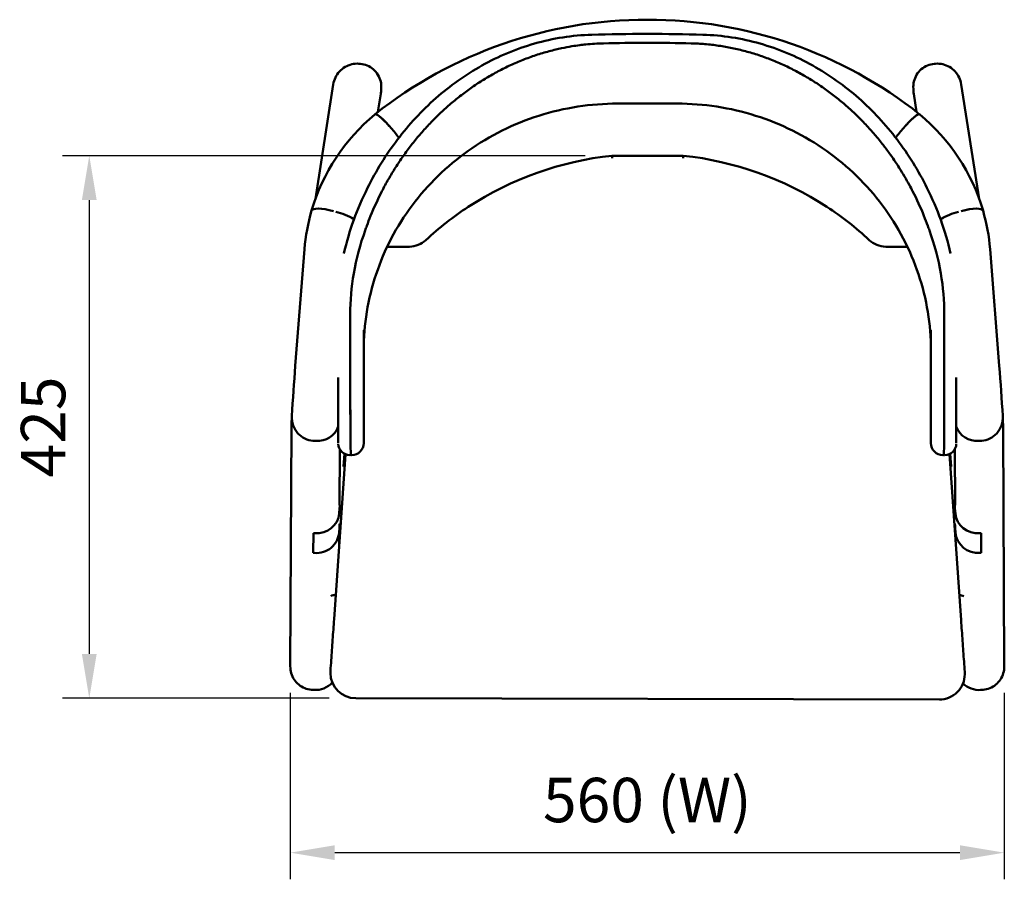
# Model space of a CAD drawing. Units: millimetres. Extents: x 0 to 420, y 0 to 269.
# Drawn here: x 69 to 146, y 178 to 246 of the extents above; entities that cross this region are included whole.
import ezdxf

# ---------------------------------------------------------------- set-up
doc = ezdxf.new("R2010")
doc.units = ezdxf.units.MM
doc.header["$LTSCALE"] = 0.75
doc.layers.add('FD_Dimensions', color=7, linetype='Continuous', lineweight=25)
doc.layers.add('Visible', color=7, linetype='Continuous', lineweight=50)
doc.styles.get("Standard").update_dxf_attribs({"font": 'arial.ttf'})
doc.dimstyles.new('Dim-ISO-25', dxfattribs={"dimtxt": 3.5, "dimasz": 3.5, "dimexe": 2.1, "dimexo": 2.1, "dimgap": 1.4, "dimtad": 1, "dimzin": 12, "dimdsep": 46, "dimtxsty": 'Standard', "dimcen": 0, "dimazin": 3, "dimtp": 0.1, "dimtm": 0.1, "dimtfac": 0.714286, "dimtmove": 0, "dimatfit": 3, "dimfxl": 1, "dimtzin": 12, "dimarcsym": 0})

# ---------------------------------------------------------------- blocks, each defined once
blk = doc.blocks.new('*D12')
at = {"layer": 'Defpoints', "color": 0, "transparency": 16777216}
for p in [(89.840801, 195.218249), (146.109794, 195.218251), (146.109794, 180.533635)]:
    blk.add_point(p, dxfattribs=at)
at = {"layer": 'FD_Dimensions', "color": 0, "lineweight": -2, "transparency": 16777216}
for p, q in [((89.840801, 193.118249), (89.840801, 178.433635)), ((146.109794, 193.118251), (146.109794, 178.433635)), ((93.340801, 180.533635), (142.609794, 180.533635))]:
    blk.add_line(p, q, dxfattribs=at)
at = {"layer": 'FD_Dimensions', "color": 0, "transparency": 16777216}
for points in [[(93.340801, 181.116968), (93.340801, 179.950302), (89.840801, 180.533635)], [(142.609794, 181.116968), (142.609794, 179.950302), (146.109794, 180.533635)]]:
    blk.add_solid(points, dxfattribs=at)
at = {"layer": 'FD_Dimensions', "color": 0, "transparency": 16777216, "insert": (117.975298, 184.227973), "char_height": 3.5, "attachment_point": 5}
blk.add_mtext('560 (W)', dxfattribs=at)
blk = doc.blocks.new('*D17')
at = {"layer": 'Defpoints', "color": 0, "transparency": 16777216}
for p in [(115.188216, 235.459317), (73.998365, 192.700645), (94.998365, 192.700645)]:
    blk.add_point(p, dxfattribs=at)
at = {"layer": 'FD_Dimensions', "color": 0, "lineweight": -2, "transparency": 16777216}
for p, q in [((113.088216, 235.459317), (71.898365, 235.459317)), ((73.998365, 231.959317), (73.998365, 196.200645)), ((92.898365, 192.700645), (71.898365, 192.700645))]:
    blk.add_line(p, q, dxfattribs=at)
at = {"layer": 'FD_Dimensions', "color": 0, "transparency": 16777216}
for points in [[(73.415032, 231.959317), (74.581699, 231.959317), (73.998365, 235.459317)], [(73.415032, 196.200645), (74.581699, 196.200645), (73.998365, 192.700645)]]:
    blk.add_solid(points, dxfattribs=at)
at = {"layer": 'FD_Dimensions', "color": 0, "transparency": 16777216, "insert": (70.81136, 214.079981), "char_height": 3.5, "attachment_point": 5, "rotation": 90}
blk.add_mtext('425', dxfattribs=at)

msp = doc.modelspace()

# ---------------------------------------------------------------- linework, layer by layer
at = {"layer": 'Visible'}
for p, q in [((118.0738, 245.0571), (117.877, 245.0571)), ((118.0747, 244.3502), (117.8759, 244.3502)), ((118.0747, 244.3502), (117.8759, 244.3502)), ((95.2498, 242.7075), (95.3495, 242.7001)), ((140.7008, 242.7075), (140.6011, 242.7001)), ((91.8152, 232.0467), (93.2309, 241.0739)), ((96.9905, 240.4854), (97.009, 240.7355)), ((138.96, 240.4854), (138.9416, 240.7355)), ((142.7197, 241.0739), (144.1354, 232.0467)), ((96.7487, 238.9028), (96.973, 240.333)), ((138.9776, 240.333), (139.2019, 238.9028)), ((115.6253, 239.565), (120.3253, 239.565)), ((115.6253, 239.565), (120.3253, 239.565)), ((97.7769, 237.6398), (97.6485, 237.7855)), ((97.7769, 237.6398), (97.6485, 237.7855)), ((138.1737, 237.6398), (138.3021, 237.7855)), ((138.1737, 237.6398), (138.3021, 237.7855)), ((120.807, 235.4593), (115.1882, 235.4593)), ((93.2445, 231.0901), (93.2457, 231.0898)), ((142.7061, 231.0901), (142.7049, 231.0898)), ((90.9636, 228.0956), (90.2346, 218.8913)), ((145.716, 218.8913), (144.987, 228.0956)), ((94.5665, 218.5529), (94.5665, 222.9453)), ((94.5665, 218.5529), (94.5665, 222.9453)), ((141.3841, 222.9453), (141.3841, 218.5529)), ((141.3841, 222.9453), (141.3841, 218.5529)), ((95.6253, 218.3496), (95.6253, 221.7104)), ((95.6253, 218.3496), (95.6253, 221.7104)), ((140.3253, 221.7104), (140.3253, 218.3496)), ((140.3253, 221.7104), (140.3253, 218.3496)), ((95.6253, 218.3496), (95.6253, 213.4894)), ((95.6253, 218.3496), (95.6253, 213.4894)), ((140.3253, 213.4894), (140.3253, 218.3496)), ((140.3253, 213.4894), (140.3253, 218.3496)), ((93.6253, 213.4407), (93.6253, 217.9817)), ((142.3253, 217.9818), (142.3253, 213.4407)), ((89.8408, 195.2182), (89.9316, 214.0105)), ((93.6253, 213.4407), (93.6253, 212.828)), ((95.6253, 212.8117), (95.6253, 213.4894)), ((95.6253, 212.8117), (95.6253, 213.4894)), ((140.3253, 213.4894), (140.3253, 212.8117)), ((140.3253, 213.4894), (140.3253, 212.8117)), ((142.3253, 212.8279), (142.3253, 213.4407)), ((146.019, 214.0105), (146.1098, 195.2183)), ((91.8657, 212.9784), (91.6165, 212.9968)), ((91.8657, 212.9784), (91.6165, 212.9968)), ((95.6253, 212.8117), (95.6253, 212.8104)), ((95.6253, 212.8117), (95.6253, 212.8104)), ((140.3253, 212.8104), (140.3253, 212.8117)), ((140.3253, 212.8104), (140.3253, 212.8117)), ((144.0849, 212.9784), (144.3341, 212.9968)), ((144.0849, 212.9784), (144.3341, 212.9968)), ((94.2001, 211.9212), (93.2904, 198.9304)), ((93.7161, 207.937), (93.7373, 212.3256)), ((94.0406, 210.9561), (94.1158, 211.959)), ((94.5253, 211.8604), (94.5567, 211.8604)), ((94.5909, 212.6116), (94.6056, 211.9339)), ((94.5909, 212.6116), (94.6056, 211.9339)), ((94.6567, 211.8604), (94.6753, 211.8604)), ((94.6567, 211.8604), (94.6753, 211.8604)), ((141.2753, 211.8604), (141.2939, 211.8604)), ((141.2753, 211.8604), (141.2939, 211.8604)), ((141.345, 211.9339), (141.3597, 212.6116)), ((141.345, 211.9339), (141.3597, 212.6116)), ((141.3939, 211.8604), (141.4253, 211.8604)), ((142.7074, 198.8453), (141.7922, 211.9386)), ((141.8348, 211.959), (141.91, 210.9561)), ((142.2133, 212.3256), (142.2345, 207.937)), ((94.1325, 210.9561), (94.0406, 210.9561)), ((141.91, 210.9561), (141.8609, 210.9561)), ((93.7282, 207.6845), (93.6939, 207.2601)), ((93.7282, 207.6845), (93.6939, 207.2601)), ((142.2223, 207.6845), (142.2567, 207.2601)), ((142.2223, 207.6845), (142.2567, 207.2601)), ((93.8176, 206.4594), (93.7063, 206.4594)), ((142.2443, 206.4594), (142.1752, 206.4594)), ((91.6623, 205.7069), (91.6548, 204.1583)), ((91.6623, 205.7069), (91.6548, 204.1583)), ((91.762, 205.6995), (91.6623, 205.7069)), ((91.762, 205.6995), (91.6623, 205.7069)), ((93.6866, 205.7626), (93.7139, 206.1083)), ((93.6866, 205.7626), (93.7139, 206.1083)), ((93.7009, 204.7934), (93.7057, 205.7884)), ((142.264, 205.7626), (142.2367, 206.1083)), ((142.264, 205.7626), (142.2367, 206.1083)), ((142.2449, 205.7884), (142.2466, 205.4384)), ((144.1886, 205.6995), (144.2883, 205.7069)), ((144.1886, 205.6995), (144.2883, 205.7069)), ((144.2883, 205.7069), (144.2958, 204.1583)), ((144.2883, 205.7069), (144.2958, 204.1583)), ((91.6548, 204.1583), (91.7545, 204.1509)), ((91.6548, 204.1583), (91.7545, 204.1509)), ((144.2958, 204.1583), (144.1961, 204.1509)), ((144.2958, 204.1583), (144.1961, 204.1509)), ((93.0028, 194.699), (93.0028, 194.7412)), ((142.9957, 194.5965), (142.9957, 194.6386)), ((91.5043, 193.3696), (91.7037, 193.3548)), ((144.4463, 193.3696), (144.2469, 193.3548)), ((140.9912, 192.5981), (94.9984, 192.7006))]:
    msp.add_line(p, q, dxfattribs=at)
for centre, radius, start, end in [((117.9075, 211.7553), 34.42, 89.887176, 128.436355), ((118.0431, 211.7553), 34.42, 51.563649, 90.112827), ((117.9672, 98.019), 147.0381, 90.035172, 91.702607), ((117.9833, 98.0191), 147.038, 88.297386, 89.964737), ((106.394, 226.7685), 15.5037, 129.609604, 163.675741), ((129.5566, 226.7685), 15.5037, 16.324263, 50.390399), ((89.7927, 230.5962), 10.647, 36.088214, 41.418354), ((89.7927, 230.5962), 10.647, 36.088214, 41.418354), ((146.1579, 230.5962), 10.647, 138.58165, 143.911789), ((146.1579, 230.5962), 10.647, 138.58165, 143.911789), ((117.9526, 209.784), 25.8233, 96.145115, 123.072398), ((112.6358, 235.1554), 2.5706, 2.290823, 6.79123), ((123.3594, 235.1554), 2.5706, 173.208773, 177.709176), ((118.0427, 209.784), 25.8233, 56.927411, 83.854886), ((115.807, 222.8061), 22.2959, 153.020604, 167.163915), ((117.7189, 222.0411), 23.2249, 151.464605, 152.791893), ((117.7189, 222.0411), 23.2249, 151.464605, 152.791893), ((118.2317, 222.0411), 23.2249, 27.208101, 28.535388), ((118.2317, 222.0411), 23.2249, 27.208101, 28.535388), ((120.1436, 222.8061), 22.2959, 12.836092, 26.97939), ((117.8378, 221.978), 23.3595, 152.78763, 158.048137), ((117.8378, 221.978), 23.3595, 152.78763, 158.048137), ((118.1128, 221.978), 23.3595, 21.951856, 27.212363), ((118.1128, 221.978), 23.3595, 21.951856, 27.212363), ((117.213, 210.9721), 24.4239, 123.139464, 133.086425), ((118.7823, 210.9721), 24.4239, 46.913588, 56.860345), ((106.0431, 226.9069), 15.1263, 163.805046, 175.492751), ((92.1611, 225.894), 5.2986, 59.337803, 76.066172), ((92.1599, 225.8876), 5.3051, 59.363172, 76.070745), ((123.3934, 219.7178), 29.3572, 158.01002, 159.660402), ((123.3934, 219.7178), 29.3572, 158.01002, 159.660402), ((143.7907, 225.8876), 5.3051, 103.929258, 120.636832), ((143.7895, 225.894), 5.2986, 103.933831, 120.662202), ((129.9075, 226.9069), 15.1263, 4.507252, 16.194958), ((118.9647, 221.3747), 24.6287, 159.693523, 160.561544), ((118.9647, 221.3747), 24.6287, 159.693523, 160.561544), ((115.308, 222.5828), 20.7781, 160.347308, 170.04698), ((115.308, 222.5828), 20.7781, 160.347308, 170.04698), ((120.6318, 222.5801), 20.7892, 9.955217, 19.649695), ((120.6318, 222.5801), 20.7892, 9.955217, 19.649695), ((99.2055, 230.2247), 1.9376, 270.738615, 313.080308), ((136.7897, 230.2247), 1.9376, 226.919702, 269.261435), ((250.5515, 205.9916), 160.8347, 175.399696, 176.807523), ((-14.6007, 205.9917), 160.8346, 3.19248, 4.600308), ((619.0969, 217.5124), 524.5303, 179.886337, 180.535334), ((619.0969, 217.5124), 524.5303, 179.886337, 180.535334), ((-380.547, 217.5023), 521.9309, 359.463106, 0.115335), ((-380.547, 217.5023), 521.9309, 359.463106, 0.115335), ((112.5721, 213.6258), 22.644, 176.650994, 179.026376), ((123.3785, 213.6258), 22.644, 0.973624, 3.349009), ((231.6923, 214.6888), 137.1171, 180.10401, 180.86754), ((-22.8526, 214.9047), 164.2285, 359.20036, 359.837842), ((91.9842, 214.729), 1.7549, 266.128502, 339.197026), ((91.9842, 214.729), 1.7549, 266.128502, 339.197026), ((143.9664, 214.729), 1.7549, 200.802846, 273.871499), ((143.9664, 214.729), 1.7549, 200.802846, 273.871499), ((94.5566, 211.9107), 0.0502, 270.138711, 355.732678), ((141.394, 211.9106), 0.0502, 184.265608, 269.86722), ((91.7056, 207.844), 2.0289, 355.49279, 7.551561), ((91.7056, 207.844), 2.0289, 355.49279, 7.551561), ((144.245, 207.844), 2.0289, 172.448435, 184.507214), ((144.245, 207.844), 2.0289, 172.448435, 184.507214), ((94.8178, 207.9293), 1.1017, 179.601599, 180.609388), ((105.5912, 205.602), 11.887, 177.236344, 179.101735), ((93.7413, 198.632), 2.2421, 98.112007, 108.584931), ((142.2537, 198.7975), 2.0712, 71.119816, 81.280513), ((95.002, 194.6999), 1.9992, 180.023493, 269.895822), ((140.9965, 194.5973), 1.9992, 269.848696, 359.976352), ((91.8284, 195.1316), 1.7812, 265.988092, 318.02337), ((144.1215, 195.1284), 1.7781, 224.838159, 274.042223)]:
    msp.add_arc(centre, radius, start, end, dxfattribs=at)
at = {"layer": 'Visible', "extrusion": (0, 2.967e-13, -1)}
for centre, radius, start, end in [((-112.5572, 219.7178), 29.3572, 158.010027, 159.660409), ((-112.5572, 219.7178), 29.3572, 158.010027, 159.660409), ((-116.9859, 221.3747), 24.6287, 159.693529, 160.561551), ((-116.9859, 221.3747), 24.6287, 159.693529, 160.561551), ((-94.5253, 212.7604), 0.9, 270.000003, 358.885141), ((-94.6753, 212.8104), 0.95, 180.000003, 270.000003), ((-94.6753, 212.8104), 0.95, 180.000003, 270.000003), ((-141.2753, 212.8104), 0.95, 270.000003, 0.000003), ((-141.2753, 212.8104), 0.95, 270.000003, 0.000003), ((-141.4253, 212.7604), 0.9, 181.114301, 270.000003), ((-130.3594, 205.602), 11.887, 177.236342, 179.101734)]:
    msp.add_arc(centre, radius, start, end, dxfattribs=at)
for centre, major_axis, ratio, start_param, end_param in [((117.9753, 236.4735), (-34.133, 0), 0.2307653, 1.4695391, 1.5678849), ((117.9753, 236.4735), (-34.133, 0), 0.2307653, 1.4695391, 1.5678849), ((117.9753, 236.4735), (-34.133, 0), 0.2307656, 1.5737081, 1.6720535), ((117.9753, 236.4735), (-34.133, 0), 0.2307656, 1.5737081, 1.6720535), ((140.8296, 240.6235), (0, 1.8748), 0.9998953, 4.5568391, 4.6386493), ((93.2445, 230.6242), (-1.7286, 0.5018), 0.2492074, -0.0378701, 1.4985789), ((93.2457, 230.6239), (-1.7286, 0.5018), 0.2492074, 0, 1.4985789), ((114.564, 222.9454), (-19.9975, 0.0007), 0.9742812, -0.0000351, 0.166447), ((114.564, 222.9454), (-19.9975, 0.0007), 0.9742812, -0.0000351, 0.166447), ((121.3866, 222.9454), (19.9975, 0.0006), 0.9742812, -0.1664512, 0.0000308), ((121.3866, 222.9454), (19.9975, 0.0006), 0.9742812, -0.1664512, 0.0000308)]:
    msp.add_ellipse(centre, major_axis=major_axis, ratio=ratio, start_param=start_param, end_param=end_param, dxfattribs=at)
at = {"layer": 'Visible'}
for centre, major_axis, ratio, start_param, end_param in [((95.121, 240.6235), (0, 1.8748), 0.9998953, 4.5568392, 4.6386493), ((142.7061, 230.6242), (1.7286, 0.5018), 0.2492074, -0.0378701, 1.4985789), ((142.7049, 230.6239), (1.7286, 0.5018), 0.2492074, 0, 1.4978653), ((116.474, 224.3918), (-75.0661, 0), 0.0533242, -1.3282564, -1.3148177), ((106.363, 226.57), (-32.9756, 0), 0.0533411, -1.3527762, -1.3283213), ((129.6333, 226.5701), (32.973, 0), 0.053341, 1.3283066, 1.3527938), ((119.5215, 224.3918), (75.0652, 0), 0.0533241, 1.315437, 1.3282438), ((94.5909, 217.4347), (-0.0055, 4.95), 0.0047927, 1.3429234, 2.9136204), ((141.3597, 217.4347), (0.0055, 4.95), 0.0047927, 3.3695649, 4.9402619), ((144.0515, 207.3928), (1.7998, 0.0296), 0.9435475, 3.2023512, 4.7731475), ((144.0515, 207.3928), (1.7998, 0.0296), 0.9435475, 3.2023512, 4.7731475), ((91.8919, 205.8952), (1.7999, 0.0161), 0.9718807, 4.6273224, 6.1981188), ((91.8919, 205.8952), (1.7999, 0.0161), 0.9718807, 4.6273224, 6.1981188), ((94.9905, 194.7293), (-0.6629, 1.8917), 0.9905968, 1.1608331, 1.2307981), ((141.0077, 194.6267), (0.6627, 1.8921), 0.9905644, -1.2309419, -1.1611101)]:
    msp.add_ellipse(centre, major_axis=major_axis, ratio=ratio, start_param=start_param, end_param=end_param, dxfattribs=at)
at = {"layer": 'Visible', "extrusion": (0, 2.966e-13, -1)}
for centre, major_axis, ratio, start_param, end_param in [((91.8991, 207.3928), (-1.7998, 0.0296), 0.9435475, 3.2023512, 4.7731475), ((91.8991, 207.3928), (-1.7998, 0.0296), 0.9435475, 3.2023512, 4.7731475), ((144.0587, 205.8952), (-1.7999, 0.0161), 0.9718807, 4.6273224, 6.1981187), ((144.0587, 205.8952), (-1.7999, 0.0161), 0.9718807, 4.6273224, 6.1981187)]:
    msp.add_ellipse(centre, major_axis=major_axis, ratio=ratio, start_param=start_param, end_param=end_param, dxfattribs=at)
at = {"layer": 'Visible'}
for points, knots in [([(95.9362, 232.9218), (96.2697, 233.5981), (96.6343, 234.2552), (97.4211, 235.5267), (97.8433, 236.1411), (98.7427, 237.3236), (99.2199, 237.8917), (100.227, 238.9773), (100.7569, 239.4948), (101.8676, 240.4739), (102.4484, 240.9354), (103.6581, 241.7959), (104.2871, 242.1948), (105.5897, 242.9228), (106.2633, 243.2517), (107.6493, 243.8313), (108.3617, 244.082), (109.8174, 244.4972), (110.5606, 244.6617), (112.0677, 244.8978), (112.8315, 244.9693), (113.5985, 244.9922)], [0, 0, 0, 0, 2.2059805, 2.2059805, 4.411961, 4.411961, 6.6179415, 6.6179415, 8.823922, 8.823922, 11.0299024, 11.0299024, 13.2358829, 13.2358829, 15.4418634, 15.4418634, 17.6478439, 17.6478439, 19.8538244, 19.8538244, 22.0598049, 22.0598049, 22.0598049, 22.0598049]), ([(122.3521, 244.9922), (123.1191, 244.9693), (123.8829, 244.8978), (125.39, 244.6617), (126.1333, 244.4972), (127.589, 244.082), (128.3014, 243.8313), (129.6874, 243.2516), (130.361, 242.9227), (131.6635, 242.1948), (132.2925, 241.7958), (133.5023, 240.9353), (134.0831, 240.4738), (135.1938, 239.4948), (135.7237, 238.9772), (136.7307, 237.8917), (137.2078, 237.3237), (138.1072, 236.1412), (138.5295, 235.5268), (139.3163, 234.2553), (139.6809, 233.5981), (140.0143, 232.9218)], [0, 0, 0, 0, 2.2059879, 2.2059879, 4.4119759, 4.4119759, 6.6179638, 6.6179638, 8.8239518, 8.8239518, 11.0299397, 11.0299397, 13.2359277, 13.2359277, 15.4419156, 15.4419156, 17.6479035, 17.6479035, 19.8538915, 19.8538915, 22.0598794, 22.0598794, 22.0598794, 22.0598794]), ([(97.3153, 233.1357), (97.4014, 233.2941), (97.4893, 233.4514), (97.6685, 233.7635), (97.7598, 233.9185), (97.9458, 234.2259), (98.0405, 234.3784), (98.2333, 234.6809), (98.3313, 234.831), (98.5307, 235.1285), (98.632, 235.2761), (98.8379, 235.5685), (98.9424, 235.7134), (99.1548, 236.0006), (99.2625, 236.1429), (99.4812, 236.4248), (99.5922, 236.5643), (99.8171, 236.8407), (99.9312, 236.9774), (100.1624, 237.2482), (100.2796, 237.3821), (100.5169, 237.6471), (100.6371, 237.7781), (100.8806, 238.0372), (101.0038, 238.1652), (101.2533, 238.4183), (101.3795, 238.5432), (101.6349, 238.7901), (101.7641, 238.9119), (102.0254, 239.1525), (102.1576, 239.2711), (102.4247, 239.5051), (102.5597, 239.6205), (102.8326, 239.8478), (102.9705, 239.9597), (103.2491, 240.1802), (103.3898, 240.2887), (103.6739, 240.5021), (103.8174, 240.6071), (104.107, 240.8133), (104.2532, 240.9146), (104.5483, 241.1134), (104.6971, 241.2109), (104.9975, 241.402), (105.149, 241.4957), (105.4545, 241.679), (105.6086, 241.7687), (105.9191, 241.944), (106.0757, 242.0296), (106.3912, 242.1967), (106.5502, 242.2781), (106.8705, 242.4367), (107.0318, 242.5139), (107.3567, 242.6638), (107.5203, 242.7366), (107.8496, 242.8776), (108.0153, 242.9459), (108.3489, 243.0779), (108.5167, 243.1415), (108.8544, 243.2641), (109.0241, 243.3231), (109.3656, 243.4362), (109.5372, 243.4903), (109.8822, 243.5937), (110.0555, 243.6429), (110.4038, 243.7364), (110.5788, 243.7806), (110.9082, 243.8587), (111.0625, 243.8932), (111.4882, 243.9827), (111.7607, 244.0335), (112.2397, 244.1117), (112.4458, 244.1417), (112.8075, 244.1881), (112.9628, 244.2059), (113.3518, 244.2456), (113.5859, 244.2648), (114.0549, 244.2942), (114.2898, 244.3043), (114.525, 244.3099)], [0, 0, 0, 0, 0.547323, 0.547323, 1.0946461, 1.0946461, 1.6419691, 1.6419691, 2.1892921, 2.1892921, 2.7366152, 2.7366152, 3.2839382, 3.2839382, 3.8312612, 3.8312612, 4.3785843, 4.3785843, 4.9259073, 4.9259073, 5.4732303, 5.4732303, 6.0205533, 6.0205533, 6.5678764, 6.5678764, 7.1151994, 7.1151994, 7.6625224, 7.6625224, 8.2098455, 8.2098455, 8.7571685, 8.7571685, 9.3044915, 9.3044915, 9.8518146, 9.8518146, 10.3991376, 10.3991376, 10.9464606, 10.9464606, 11.4937837, 11.4937837, 12.0411067, 12.0411067, 12.5884297, 12.5884297, 13.1357528, 13.1357528, 13.6830758, 13.6830758, 14.2303988, 14.2303988, 14.7777219, 14.7777219, 15.3250449, 15.3250449, 15.8723679, 15.8723679, 16.4196909, 16.4196909, 16.967014, 16.967014, 17.514337, 17.514337, 18.06166, 18.06166, 18.5405677, 18.5405677, 19.3786561, 19.3786561, 20.0072224, 20.0072224, 20.4786471, 20.4786471, 21.1857842, 21.1857842, 21.8929213, 21.8929213, 21.8929213, 21.8929213]), ([(97.3153, 233.1357), (97.4014, 233.2941), (97.4893, 233.4514), (97.6685, 233.7635), (97.7598, 233.9185), (97.9458, 234.2259), (98.0405, 234.3784), (98.2333, 234.6809), (98.3313, 234.831), (98.5307, 235.1285), (98.632, 235.2761), (98.8379, 235.5685), (98.9424, 235.7134), (99.1548, 236.0006), (99.2625, 236.1429), (99.4812, 236.4248), (99.5922, 236.5643), (99.8171, 236.8407), (99.9312, 236.9774), (100.1624, 237.2482), (100.2796, 237.3821), (100.5169, 237.6471), (100.6371, 237.7781), (100.8806, 238.0372), (101.0038, 238.1652), (101.2533, 238.4183), (101.3795, 238.5432), (101.6349, 238.7901), (101.7641, 238.9119), (102.0254, 239.1525), (102.1576, 239.2711), (102.4247, 239.5051), (102.5597, 239.6205), (102.8326, 239.8478), (102.9705, 239.9597), (103.2491, 240.1802), (103.3898, 240.2887), (103.6739, 240.5021), (103.8174, 240.6071), (104.107, 240.8133), (104.2532, 240.9146), (104.5483, 241.1134), (104.6971, 241.2109), (104.9975, 241.402), (105.149, 241.4957), (105.4545, 241.679), (105.6086, 241.7687), (105.9191, 241.944), (106.0757, 242.0296), (106.3912, 242.1967), (106.5502, 242.2781), (106.8705, 242.4367), (107.0318, 242.5139), (107.3567, 242.6638), (107.5203, 242.7366), (107.8496, 242.8776), (108.0153, 242.9459), (108.3489, 243.0779), (108.5167, 243.1415), (108.8544, 243.2641), (109.0241, 243.3231), (109.3656, 243.4362), (109.5372, 243.4903), (109.8822, 243.5937), (110.0555, 243.6429), (110.4038, 243.7364), (110.5788, 243.7806), (110.9082, 243.8587), (111.0625, 243.8932), (111.4882, 243.9827), (111.7607, 244.0335), (112.2397, 244.1117), (112.4458, 244.1417), (112.8075, 244.1881), (112.9628, 244.2059), (113.3518, 244.2456), (113.5859, 244.2648), (114.0549, 244.2942), (114.2898, 244.3043), (114.525, 244.3099)], [0, 0, 0, 0, 0.547323, 0.547323, 1.0946461, 1.0946461, 1.6419691, 1.6419691, 2.1892921, 2.1892921, 2.7366152, 2.7366152, 3.2839382, 3.2839382, 3.8312612, 3.8312612, 4.3785843, 4.3785843, 4.9259073, 4.9259073, 5.4732303, 5.4732303, 6.0205533, 6.0205533, 6.5678764, 6.5678764, 7.1151994, 7.1151994, 7.6625224, 7.6625224, 8.2098455, 8.2098455, 8.7571685, 8.7571685, 9.3044915, 9.3044915, 9.8518146, 9.8518146, 10.3991376, 10.3991376, 10.9464606, 10.9464606, 11.4937837, 11.4937837, 12.0411067, 12.0411067, 12.5884297, 12.5884297, 13.1357528, 13.1357528, 13.6830758, 13.6830758, 14.2303988, 14.2303988, 14.7777219, 14.7777219, 15.3250449, 15.3250449, 15.8723679, 15.8723679, 16.4196909, 16.4196909, 16.967014, 16.967014, 17.514337, 17.514337, 18.06166, 18.06166, 18.5405677, 18.5405677, 19.3786561, 19.3786561, 20.0072224, 20.0072224, 20.4786471, 20.4786471, 21.1857842, 21.1857842, 21.8929213, 21.8929213, 21.8929213, 21.8929213]), ([(121.4256, 244.3099), (121.6076, 244.3056), (121.7895, 244.2986), (122.1528, 244.279), (122.3342, 244.2665), (122.6964, 244.236), (122.8771, 244.2181), (123.2378, 244.1767), (123.4177, 244.1534), (123.7766, 244.1014), (123.9555, 244.0727), (124.3121, 244.01), (124.4899, 243.9761), (124.844, 243.903), (125.0204, 243.8639), (125.3718, 243.7806), (125.5467, 243.7364), (125.8951, 243.6429), (126.0684, 243.5937), (126.4134, 243.4903), (126.585, 243.4362), (126.9265, 243.3231), (127.0962, 243.2641), (127.4339, 243.1415), (127.6017, 243.0778), (127.9353, 242.9459), (128.101, 242.8776), (128.4303, 242.7366), (128.5939, 242.6638), (128.9188, 242.5139), (129.0801, 242.4367), (129.4004, 242.2781), (129.5594, 242.1967), (129.8749, 242.0296), (130.0315, 241.944), (130.342, 241.7687), (130.4961, 241.679), (130.8016, 241.4957), (130.9531, 241.402), (131.2535, 241.2109), (131.4023, 241.1134), (131.6974, 240.9146), (131.8436, 240.8133), (132.1332, 240.6071), (132.2767, 240.5021), (132.5608, 240.2887), (132.7015, 240.1802), (132.9801, 239.9597), (133.118, 239.8478), (133.3909, 239.6204), (133.5259, 239.5051), (133.793, 239.2711), (133.9252, 239.1525), (134.1865, 238.9119), (134.3157, 238.7901), (134.5711, 238.5432), (134.6973, 238.4183), (134.9468, 238.1652), (135.07, 238.0372), (135.3135, 237.7781), (135.4337, 237.6471), (135.671, 237.3821), (135.7882, 237.2482), (136.0194, 236.9774), (136.1335, 236.8407), (136.3584, 236.5643), (136.4694, 236.4248), (136.7701, 236.0372), (136.9566, 235.7865), (137.2743, 235.3406), (137.4077, 235.1473), (137.6362, 234.8052), (137.7325, 234.6574), (137.9693, 234.2848), (138.1077, 234.0586), (138.3771, 233.601), (138.5081, 233.3696), (138.6353, 233.1357)], [0, 0, 0, 0, 0.547323, 0.547323, 1.0946461, 1.0946461, 1.6419691, 1.6419691, 2.1892921, 2.1892921, 2.7366152, 2.7366152, 3.2839382, 3.2839382, 3.8312612, 3.8312612, 4.3785843, 4.3785843, 4.9259073, 4.9259073, 5.4732303, 5.4732303, 6.0205534, 6.0205534, 6.5678764, 6.5678764, 7.1151994, 7.1151994, 7.6625225, 7.6625225, 8.2098455, 8.2098455, 8.7571685, 8.7571685, 9.3044916, 9.3044916, 9.8518146, 9.8518146, 10.3991376, 10.3991376, 10.9464607, 10.9464607, 11.4937837, 11.4937837, 12.0411067, 12.0411067, 12.5884298, 12.5884298, 13.1357528, 13.1357528, 13.6830758, 13.6830758, 14.2303989, 14.2303989, 14.7777219, 14.7777219, 15.3250449, 15.3250449, 15.872368, 15.872368, 16.419691, 16.419691, 16.967014, 16.967014, 17.5143371, 17.5143371, 18.0616601, 18.0616601, 19.0194754, 19.0194754, 19.7378369, 19.7378369, 20.276608, 20.276608, 21.0847647, 21.0847647, 21.8929213, 21.8929213, 21.8929213, 21.8929213]), ([(121.4256, 244.3099), (121.6076, 244.3056), (121.7895, 244.2986), (122.1528, 244.279), (122.3342, 244.2665), (122.6964, 244.236), (122.8771, 244.2181), (123.2378, 244.1767), (123.4177, 244.1534), (123.7766, 244.1014), (123.9555, 244.0727), (124.3121, 244.01), (124.4899, 243.9761), (124.844, 243.903), (125.0204, 243.8639), (125.3718, 243.7806), (125.5467, 243.7364), (125.8951, 243.6429), (126.0684, 243.5937), (126.4134, 243.4903), (126.585, 243.4362), (126.9265, 243.3231), (127.0962, 243.2641), (127.4339, 243.1415), (127.6017, 243.0778), (127.9353, 242.9459), (128.101, 242.8776), (128.4303, 242.7366), (128.5939, 242.6638), (128.9188, 242.5139), (129.0801, 242.4367), (129.4004, 242.2781), (129.5594, 242.1967), (129.8749, 242.0296), (130.0315, 241.944), (130.342, 241.7687), (130.4961, 241.679), (130.8016, 241.4957), (130.9531, 241.402), (131.2535, 241.2109), (131.4023, 241.1134), (131.6974, 240.9146), (131.8436, 240.8133), (132.1332, 240.6071), (132.2767, 240.5021), (132.5608, 240.2887), (132.7015, 240.1802), (132.9801, 239.9597), (133.118, 239.8478), (133.3909, 239.6204), (133.5259, 239.5051), (133.793, 239.2711), (133.9252, 239.1525), (134.1865, 238.9119), (134.3157, 238.7901), (134.5711, 238.5432), (134.6973, 238.4183), (134.9468, 238.1652), (135.07, 238.0372), (135.3135, 237.7781), (135.4337, 237.6471), (135.671, 237.3821), (135.7882, 237.2482), (136.0194, 236.9774), (136.1335, 236.8407), (136.3584, 236.5643), (136.4694, 236.4248), (136.7701, 236.0372), (136.9566, 235.7865), (137.2743, 235.3406), (137.4077, 235.1473), (137.6362, 234.8052), (137.7325, 234.6574), (137.9693, 234.2848), (138.1077, 234.0586), (138.3771, 233.601), (138.5081, 233.3696), (138.6353, 233.1357)], [0, 0, 0, 0, 0.547323, 0.547323, 1.0946461, 1.0946461, 1.6419691, 1.6419691, 2.1892921, 2.1892921, 2.7366152, 2.7366152, 3.2839382, 3.2839382, 3.8312612, 3.8312612, 4.3785843, 4.3785843, 4.9259073, 4.9259073, 5.4732303, 5.4732303, 6.0205534, 6.0205534, 6.5678764, 6.5678764, 7.1151994, 7.1151994, 7.6625225, 7.6625225, 8.2098455, 8.2098455, 8.7571685, 8.7571685, 9.3044916, 9.3044916, 9.8518146, 9.8518146, 10.3991376, 10.3991376, 10.9464607, 10.9464607, 11.4937837, 11.4937837, 12.0411067, 12.0411067, 12.5884298, 12.5884298, 13.1357528, 13.1357528, 13.6830758, 13.6830758, 14.2303989, 14.2303989, 14.7777219, 14.7777219, 15.3250449, 15.3250449, 15.872368, 15.872368, 16.419691, 16.419691, 16.967014, 16.967014, 17.5143371, 17.5143371, 18.0616601, 18.0616601, 19.0194754, 19.0194754, 19.7378369, 19.7378369, 20.276608, 20.276608, 21.0847647, 21.0847647, 21.8929213, 21.8929213, 21.8929213, 21.8929213]), ([(95.2498, 242.7075), (95.0606, 242.7214), (94.8693, 242.7063), (94.4999, 242.6191), (94.3218, 242.5472), (93.9946, 242.3538), (93.8456, 242.2322), (93.5892, 241.9507), (93.4818, 241.7908), (93.3174, 241.4467), (93.2604, 241.2624), (93.2309, 241.0739)], [0, 0, 0, 0, 0.2973325, 0.2973325, 0.5946649, 0.5946649, 0.8919974, 0.8919974, 1.1893298, 1.1893298, 1.4866623, 1.4866623, 1.4866623, 1.4866623]), ([(97.009, 240.7355), (97.0231, 240.9259), (97.0079, 241.1184), (96.9201, 241.4898), (96.8474, 241.6686), (96.6511, 241.9953), (96.5274, 242.1431), (96.2402, 242.3927), (96.0767, 242.4945), (95.7268, 242.6409), (95.5405, 242.6857), (95.3511, 242.7), (95.3503, 242.7), (95.3495, 242.7001)], [-1.5707963, -1.5707963, -1.5707963, -1.5707963, -1.2566371, -1.2566371, -0.9424778, -0.9424778, -0.6283185, -0.6283185, -0.3141593, -0.3141593, -0.0013103, -0.0013103, 0, 0, 0, 0]), ([(138.9416, 240.7355), (138.9275, 240.9259), (138.9427, 241.1185), (139.0305, 241.4898), (139.1031, 241.6686), (139.2995, 241.9953), (139.4232, 242.1431), (139.7104, 242.3927), (139.8739, 242.4945), (140.2238, 242.6409), (140.4101, 242.6857), (140.5995, 242.7), (140.6003, 242.7), (140.6011, 242.7001)], [-1.5707963, -1.5707963, -1.5707963, -1.5707963, -1.2566371, -1.2566371, -0.9424778, -0.9424778, -0.6283185, -0.6283185, -0.3141593, -0.3141593, -0.0013103, -0.0013103, 0, 0, 0, 0]), ([(140.7008, 242.7075), (140.89, 242.7215), (141.0813, 242.7063), (141.4507, 242.6191), (141.6288, 242.5472), (141.956, 242.3538), (142.105, 242.2322), (142.3614, 241.9507), (142.4688, 241.7908), (142.6332, 241.4467), (142.6902, 241.2624), (142.7197, 241.0739)], [0, 0, 0, 0, 0.2973324, 0.2973324, 0.5946649, 0.5946649, 0.8919973, 0.8919973, 1.1893298, 1.1893298, 1.4866622, 1.4866622, 1.4866622, 1.4866622]), ([(95.6253, 220.1065), (95.6253, 222.1416), (95.9561, 224.1763), (97.2477, 228.0487), (98.2083, 229.8857), (100.6675, 233.183), (102.1657, 234.6427), (105.5544, 237.0411), (107.4444, 237.9794), (111.4317, 239.2414), (113.5283, 239.565), (115.6253, 239.565)], [3.1415927, 3.1415927, 3.1415927, 3.1415927, 3.455752, 3.455752, 3.7699112, 3.7699112, 4.0840705, 4.0840705, 4.3982298, 4.3982298, 4.712389, 4.712389, 4.712389, 4.712389]), ([(95.6253, 220.1065), (95.6253, 222.1416), (95.9561, 224.1763), (97.2477, 228.0487), (98.2083, 229.8857), (100.6675, 233.183), (102.1657, 234.6427), (105.5544, 237.0411), (107.4444, 237.9794), (111.4317, 239.2414), (113.5283, 239.565), (115.6253, 239.565)], [3.1415927, 3.1415927, 3.1415927, 3.1415927, 3.455752, 3.455752, 3.7699112, 3.7699112, 4.0840705, 4.0840705, 4.3982298, 4.3982298, 4.712389, 4.712389, 4.712389, 4.712389]), ([(120.3253, 239.565), (122.4223, 239.565), (124.5189, 239.2414), (128.5062, 237.9794), (130.3962, 237.0411), (133.7849, 234.6427), (135.2831, 233.183), (137.7423, 229.8857), (138.7029, 228.0487), (139.9945, 224.1763), (140.3253, 222.1416), (140.3253, 220.1065)], [4.712389, 4.712389, 4.712389, 4.712389, 5.0265483, 5.0265483, 5.3407076, 5.3407076, 5.6548668, 5.6548668, 5.9690261, 5.9690261, 6.2831853, 6.2831853, 6.2831853, 6.2831853]), ([(120.3253, 239.565), (122.4223, 239.565), (124.5189, 239.2414), (128.5062, 237.9794), (130.3962, 237.0411), (133.7849, 234.6427), (135.2831, 233.183), (137.7423, 229.8857), (138.7029, 228.0487), (139.9945, 224.1763), (140.3253, 222.1416), (140.3253, 220.1065)], [4.712389, 4.712389, 4.712389, 4.712389, 5.0265483, 5.0265483, 5.3407076, 5.3407076, 5.6548668, 5.6548668, 5.9690261, 5.9690261, 6.2831853, 6.2831853, 6.2831853, 6.2831853]), ([(97.6485, 237.7855), (97.5764, 237.8671), (97.4978, 237.9535), (97.3439, 238.1161), (97.2686, 238.1923), (97.1358, 238.3215), (97.0661, 238.3863), (96.9359, 238.4999), (96.8755, 238.5487), (96.7741, 238.624), (96.7238, 238.6574), (96.6372, 238.7048), (96.6008, 238.7187), (96.5469, 238.7285), (96.5241, 238.7256), (96.5091, 238.7132)], [-2.6657904, -2.6657904, -2.6657904, -2.6657904, -2.3325646, -2.3325646, -1.9993387, -1.9993387, -1.6661119, -1.6661119, -1.3328851, -1.3328851, -0.9996611, -0.9996611, -0.6664371, -0.6664371, -0.339735, -0.339735, -0.339735, -0.339735]), ([(97.6485, 237.7855), (97.5764, 237.8671), (97.4978, 237.9535), (97.3439, 238.1161), (97.2686, 238.1923), (97.1358, 238.3215), (97.0661, 238.3863), (96.9359, 238.4999), (96.8755, 238.5487), (96.7741, 238.624), (96.7238, 238.6574), (96.6372, 238.7048), (96.6008, 238.7187), (96.5469, 238.7285), (96.5241, 238.7256), (96.5091, 238.7132)], [-2.6657904, -2.6657904, -2.6657904, -2.6657904, -2.3325646, -2.3325646, -1.9993387, -1.9993387, -1.6661119, -1.6661119, -1.3328851, -1.3328851, -0.9996611, -0.9996611, -0.6664371, -0.6664371, -0.339735, -0.339735, -0.339735, -0.339735]), ([(96.5107, 238.7145), (96.5106, 238.7144), (96.5105, 238.7144), (96.5103, 238.7142), (96.5102, 238.7141), (96.51, 238.7139), (96.5099, 238.7138), (96.5096, 238.7136), (96.5095, 238.7136), (96.5093, 238.7134), (96.5092, 238.7133), (96.5091, 238.7132)], [5.42331162415, 5.42331162415, 5.42331162415, 5.42331162415, 5.42333785234, 5.42333785234, 5.42336408052, 5.42336408052, 5.4233903087, 5.4233903087, 5.42341653689, 5.42341653689, 5.42344276507, 5.42344276507, 5.42344276507, 5.42344276507]), ([(97.6485, 237.7855), (97.6474, 237.7866), (97.6464, 237.7878), (97.4901, 237.9665), (97.3364, 238.1297), (97.0545, 238.4042), (96.9283, 238.5142), (96.7159, 238.671), (96.6318, 238.7162), (96.5465, 238.7304), (96.5252, 238.7266), (96.5107, 238.7145)], [-0.0047418, -0.0047418, -0.0047418, -0.0047418, 0, 0, 0.7223282, 0.7223282, 1.4255123, 1.4255123, 2.1286587, 2.1286587, 2.4700617, 2.4700617, 2.4700617, 2.4700617]), ([(138.3021, 237.7855), (138.3032, 237.7866), (138.3042, 237.7878), (138.4605, 237.9665), (138.6142, 238.1297), (138.8961, 238.4042), (139.0223, 238.5142), (139.2347, 238.671), (139.3188, 238.7162), (139.4041, 238.7304), (139.4254, 238.7266), (139.4399, 238.7145)], [-0.0047418, -0.0047418, -0.0047418, -0.0047418, 0, 0, 0.7223282, 0.7223282, 1.4255123, 1.4255123, 2.1286587, 2.1286587, 2.4700617, 2.4700617, 2.4700617, 2.4700617]), ([(138.3021, 237.7855), (138.3742, 237.8671), (138.4528, 237.9535), (138.6067, 238.1161), (138.6819, 238.1923), (138.8148, 238.3215), (138.8845, 238.3863), (139.0147, 238.4999), (139.0751, 238.5487), (139.1765, 238.624), (139.2268, 238.6574), (139.3134, 238.7048), (139.3497, 238.7187), (139.4037, 238.7285), (139.4265, 238.7256), (139.4415, 238.7132)], [-2.6657904, -2.6657904, -2.6657904, -2.6657904, -2.3325646, -2.3325646, -1.9993387, -1.9993387, -1.6661119, -1.6661119, -1.3328851, -1.3328851, -0.9996611, -0.9996611, -0.6664371, -0.6664371, -0.3397351, -0.3397351, -0.3397351, -0.3397351]), ([(138.3021, 237.7855), (138.3742, 237.8671), (138.4528, 237.9535), (138.6067, 238.1161), (138.6819, 238.1923), (138.8148, 238.3215), (138.8845, 238.3863), (139.0147, 238.4999), (139.0751, 238.5487), (139.1765, 238.624), (139.2268, 238.6574), (139.3134, 238.7048), (139.3497, 238.7187), (139.4037, 238.7285), (139.4265, 238.7256), (139.4415, 238.7132)], [-2.6657904, -2.6657904, -2.6657904, -2.6657904, -2.3325646, -2.3325646, -1.9993387, -1.9993387, -1.6661119, -1.6661119, -1.3328851, -1.3328851, -0.9996611, -0.9996611, -0.6664371, -0.6664371, -0.3397351, -0.3397351, -0.3397351, -0.3397351]), ([(139.4415, 238.7132), (139.4414, 238.7133), (139.4413, 238.7134), (139.4411, 238.7136), (139.441, 238.7136), (139.4407, 238.7138), (139.4406, 238.7139), (139.4404, 238.7141), (139.4403, 238.7142), (139.4401, 238.7144), (139.44, 238.7144), (139.4399, 238.7145)], [4.00133525765, 4.00133525765, 4.00133525765, 4.00133525765, 4.00136148584, 4.00136148584, 4.00138771402, 4.00138771402, 4.00141394221, 4.00141394221, 4.00144017039, 4.00144017039, 4.00146639857, 4.00146639857, 4.00146639857, 4.00146639857]), ([(91.6165, 212.9968), (91.3967, 213.0131), (91.1827, 213.0702), (90.7749, 213.2655), (90.5883, 213.4061), (90.2697, 213.7608), (90.1464, 213.9745), (89.9857, 214.4448), (89.9535, 214.6966), (89.9666, 214.9486)], [-2.9752584, -2.9752584, -2.9752584, -2.9752584, -2.3101312, -2.3101312, -1.6019279, -1.6019279, -0.8446966, -0.8446966, -0.0597458, -0.0597458, -0.0597458, -0.0597458]), ([(91.6165, 212.9968), (91.3967, 213.0131), (91.1827, 213.0702), (90.7749, 213.2655), (90.5883, 213.4061), (90.2697, 213.7608), (90.1464, 213.9745), (89.9857, 214.4448), (89.9535, 214.6966), (89.9666, 214.9486)], [-2.9752584, -2.9752584, -2.9752584, -2.9752584, -2.3101312, -2.3101312, -1.6019279, -1.6019279, -0.8446966, -0.8446966, -0.0597458, -0.0597458, -0.0597458, -0.0597458]), ([(144.3341, 212.9968), (144.5539, 213.0131), (144.7679, 213.0702), (145.1757, 213.2655), (145.3622, 213.4061), (145.6809, 213.7608), (145.8042, 213.9745), (145.9649, 214.4448), (145.9971, 214.6966), (145.984, 214.9486)], [-2.9752584, -2.9752584, -2.9752584, -2.9752584, -2.3101312, -2.3101312, -1.6019279, -1.6019279, -0.8446966, -0.8446966, -0.0597458, -0.0597458, -0.0597458, -0.0597458]), ([(144.3341, 212.9968), (144.5539, 213.0131), (144.7679, 213.0702), (145.1757, 213.2655), (145.3622, 213.4061), (145.6809, 213.7608), (145.8042, 213.9745), (145.9649, 214.4448), (145.9971, 214.6966), (145.984, 214.9486)], [-2.9752584, -2.9752584, -2.9752584, -2.9752584, -2.3101312, -2.3101312, -1.6019279, -1.6019279, -0.8446966, -0.8446966, -0.0597458, -0.0597458, -0.0597458, -0.0597458]), ([(94.6056, 211.9339), (94.6057, 211.9306), (94.6058, 211.9275), (94.6059, 211.9221), (94.606, 211.9196), (94.6062, 211.9153), (94.6062, 211.9134), (94.6064, 211.9099), (94.6065, 211.9085), (94.6069, 211.9049), (94.6069, 211.9038), (94.6078, 211.8995), (94.608, 211.8986), (94.6088, 211.8959), (94.6093, 211.894), (94.6116, 211.8886), (94.6129, 211.8857), (94.6173, 211.8795), (94.6189, 211.8774), (94.6231, 211.8733), (94.6253, 211.8713), (94.6325, 211.8663), (94.6384, 211.8633), (94.6492, 211.8608), (94.6529, 211.8604), (94.6567, 211.8604)], [-1.57079633, -1.57079633, -1.57079633, -1.57079633, -1.52522282, -1.52522282, -1.47964931, -1.47964931, -1.4340758, -1.4340758, -1.38850229, -1.38850229, -1.36571553, -1.36571553, -1.36055442, -1.36055442, -1.35416507, -1.35416507, -1.34963811, -1.34963811, -1.34773401, -1.34773401, -1.34626163, -1.34626163, -1.34400214, -1.34400214, -1.34292877, -1.34292877, -1.34292877, -1.34292877]), ([(94.6056, 211.9339), (94.6057, 211.9306), (94.6058, 211.9275), (94.6059, 211.9221), (94.606, 211.9196), (94.6062, 211.9153), (94.6062, 211.9134), (94.6064, 211.9099), (94.6065, 211.9085), (94.6069, 211.9049), (94.6069, 211.9038), (94.6078, 211.8995), (94.608, 211.8986), (94.6088, 211.8959), (94.6093, 211.894), (94.6116, 211.8886), (94.6129, 211.8857), (94.6173, 211.8795), (94.6189, 211.8774), (94.6231, 211.8733), (94.6253, 211.8713), (94.6325, 211.8663), (94.6384, 211.8633), (94.6492, 211.8608), (94.6529, 211.8604), (94.6567, 211.8604)], [-1.57079633, -1.57079633, -1.57079633, -1.57079633, -1.52522282, -1.52522282, -1.47964931, -1.47964931, -1.4340758, -1.4340758, -1.38850229, -1.38850229, -1.36571553, -1.36571553, -1.36055442, -1.36055442, -1.35416507, -1.35416507, -1.34963811, -1.34963811, -1.34773401, -1.34773401, -1.34626163, -1.34626163, -1.34400214, -1.34400214, -1.34292877, -1.34292877, -1.34292877, -1.34292877]), ([(141.2939, 211.8604), (141.2993, 211.8604), (141.3046, 211.8613), (141.3143, 211.8644), (141.3186, 211.8667), (141.3263, 211.8719), (141.3293, 211.8749), (141.3348, 211.8811), (141.3365, 211.884), (141.3394, 211.8894), (141.3403, 211.8915), (141.3416, 211.8951), (141.342, 211.8964), (141.3427, 211.899), (141.3429, 211.9001), (141.3434, 211.9026), (141.3435, 211.9036), (141.344, 211.907), (141.344, 211.9082), (141.3443, 211.9113), (141.3443, 211.913), (141.3445, 211.9169), (141.3446, 211.9191), (141.3447, 211.9241), (141.3448, 211.9268), (141.3449, 211.9312), (141.3449, 211.9325), (141.345, 211.9339)], [1.34292877, 1.34292877, 1.34292877, 1.34292877, 1.34446877, 1.34446877, 1.34616687, 1.34616687, 1.34838766, 1.34838766, 1.35165434, 1.35165434, 1.35594778, 1.35594778, 1.36072226, 1.36072226, 1.36720168, 1.36720168, 1.37914901, 1.37914901, 1.41533044, 1.41533044, 1.46090395, 1.46090395, 1.50647746, 1.50647746, 1.55205097, 1.55205097, 1.57079633, 1.57079633, 1.57079633, 1.57079633]), ([(141.2939, 211.8604), (141.2993, 211.8604), (141.3046, 211.8613), (141.3143, 211.8644), (141.3186, 211.8667), (141.3263, 211.8719), (141.3293, 211.8749), (141.3348, 211.8811), (141.3365, 211.884), (141.3394, 211.8894), (141.3403, 211.8915), (141.3416, 211.8951), (141.342, 211.8964), (141.3427, 211.899), (141.3429, 211.9001), (141.3434, 211.9026), (141.3435, 211.9036), (141.344, 211.907), (141.344, 211.9082), (141.3443, 211.9113), (141.3443, 211.913), (141.3445, 211.9169), (141.3446, 211.9191), (141.3447, 211.9241), (141.3448, 211.9268), (141.3449, 211.9312), (141.3449, 211.9325), (141.345, 211.9339)], [1.34292877, 1.34292877, 1.34292877, 1.34292877, 1.34446877, 1.34446877, 1.34616687, 1.34616687, 1.34838766, 1.34838766, 1.35165434, 1.35165434, 1.35594778, 1.35594778, 1.36072226, 1.36072226, 1.36720168, 1.36720168, 1.37914901, 1.37914901, 1.41533044, 1.41533044, 1.46090395, 1.46090395, 1.50647746, 1.50647746, 1.55205097, 1.55205097, 1.57079633, 1.57079633, 1.57079633, 1.57079633]), ([(142.2345, 207.937), (142.2345, 207.9268), (142.2345, 207.9199), (142.2345, 207.9178), (142.2345, 207.9176), (142.2345, 207.9176)], [1.553343034, 1.553343034, 1.553343034, 1.553343034, 1.609047858, 1.609047858, 1.618564224, 1.618564224, 1.618564224, 1.618564224]), ([(93.2904, 198.9304), (93.2715, 198.6607), (93.2526, 198.3908), (93.2148, 197.8508), (93.1959, 197.5807), (93.1582, 197.0405), (93.1393, 196.7704), (93.1017, 196.2302), (93.0828, 195.9602), (93.0452, 195.4205), (93.0264, 195.1507), (93.0077, 194.8811)], [0, 0, 0, 0, 0.8122821, 0.8122821, 1.6245642, 1.6245642, 2.4368464, 2.4368464, 3.2491285, 3.2491285, 4.0614106, 4.0614106, 4.0614106, 4.0614106]), ([(89.8408, 195.2182), (89.8399, 195.0351), (89.8656, 194.8518), (89.9683, 194.5006), (90.0454, 194.3326), (90.2451, 194.0267), (90.3677, 193.8889), (90.6483, 193.6563), (90.8063, 193.5616), (91.1437, 193.4249), (91.3229, 193.383), (91.5043, 193.3696)], [4.7840893, 4.7840893, 4.7840893, 4.7840893, 5.0839085, 5.0839085, 5.3837277, 5.3837277, 5.6835469, 5.6835469, 5.9833661, 5.9833661, 6.2831853, 6.2831853, 6.2831853, 6.2831853]), ([(146.1098, 195.2183), (146.1107, 195.0351), (146.085, 194.8518), (145.9823, 194.5006), (145.9052, 194.3326), (145.7055, 194.0267), (145.5829, 193.8889), (145.3023, 193.6563), (145.1442, 193.5616), (144.8069, 193.4249), (144.6277, 193.383), (144.4463, 193.3696)], [4.7840894, 4.7840894, 4.7840894, 4.7840894, 5.0839085, 5.0839085, 5.3837277, 5.3837277, 5.6835469, 5.6835469, 5.9833661, 5.9833661, 6.2831853, 6.2831853, 6.2831853, 6.2831853])]:
    msp.add_open_spline(points, degree=3, knots=knots, dxfattribs=at)
for points in [[(117.877, 245.0571), (117.877, 245.0571), (117.877, 245.0571), (117.877, 245.0571)], [(93.718, 206.1752), (93.7216, 206.26), (93.7262, 206.3553), (93.7315, 206.4594)], [(93.7139, 206.1083), (93.7156, 206.1302), (93.7169, 206.1526), (93.7179, 206.1752)], [(93.7139, 206.1083), (93.7156, 206.1302), (93.7169, 206.1526), (93.7179, 206.1752)], [(142.2367, 206.1083), (142.235, 206.1302), (142.2336, 206.1526), (142.2327, 206.1752)], [(142.2367, 206.1083), (142.235, 206.1302), (142.2336, 206.1526), (142.2327, 206.1752)], [(93.7196, 205.0596), (93.7137, 205.0613), (93.708, 205.0631), (93.7022, 205.0649)]]:
    msp.add_open_spline(points, degree=3, dxfattribs=at)
at = {"layer": 'Visible', "extrusion": (8.0439e-12, 6.822e-13, -1)}
msp.add_open_spline([(142.2191, 206.4594), (142.2244, 206.3553), (142.229, 206.2601), (142.2326, 206.1752)], degree=3, dxfattribs=at)
at = {"layer": 'Visible', "extrusion": (-3.8622e-12, 2.61e-14, -1)}
msp.add_open_spline([(142.9908, 194.7783), (142.972, 195.0491), (142.9532, 195.32), (142.9155, 195.8621), (142.8966, 196.1333), (142.8588, 196.6758), (142.8399, 196.9471), (142.8021, 197.4897), (142.7832, 197.761), (142.7453, 198.3033), (142.7264, 198.5744), (142.7074, 198.8453)], degree=3, knots=[0, 0, 0, 0, 0.8158273, 0.8158273, 1.6316545, 1.6316545, 2.4474818, 2.4474818, 3.263309, 3.263309, 4.0791363, 4.0791363, 4.0791363, 4.0791363], dxfattribs=at)

# ---------------------------------------------------------------- dimensions: what is measured, and where the dimension line sits
at = {"layer": 'FD_Dimensions'}
dim = msp.add_linear_dim(base=(73.9984, 192.7006), p1=(115.1882, 235.4593), p2=(94.9984, 192.7006), angle=90, text='425', dimstyle='Dim-ISO-25', override={"dimlfac": 10, "dimclrd": 0, "dimclre": 0}, dxfattribs=at)
dim.commit()
dim.dimension.update_dxf_attribs({"geometry": '*D17', "text_midpoint": (70.8114, 214.08)})
dim = msp.add_linear_dim(base=(146.1098, 180.5336), p1=(89.8408, 195.2182), p2=(146.1098, 195.2183), text='560 (W)', dimstyle='Dim-ISO-25', override={"dimlfac": 10, "dimclrd": 0, "dimclre": 0}, dxfattribs=at)
dim.commit()
dim.dimension.update_dxf_attribs({"geometry": '*D12', "text_midpoint": (117.9753, 184.228)})

doc.saveas('drawing.dxf')
